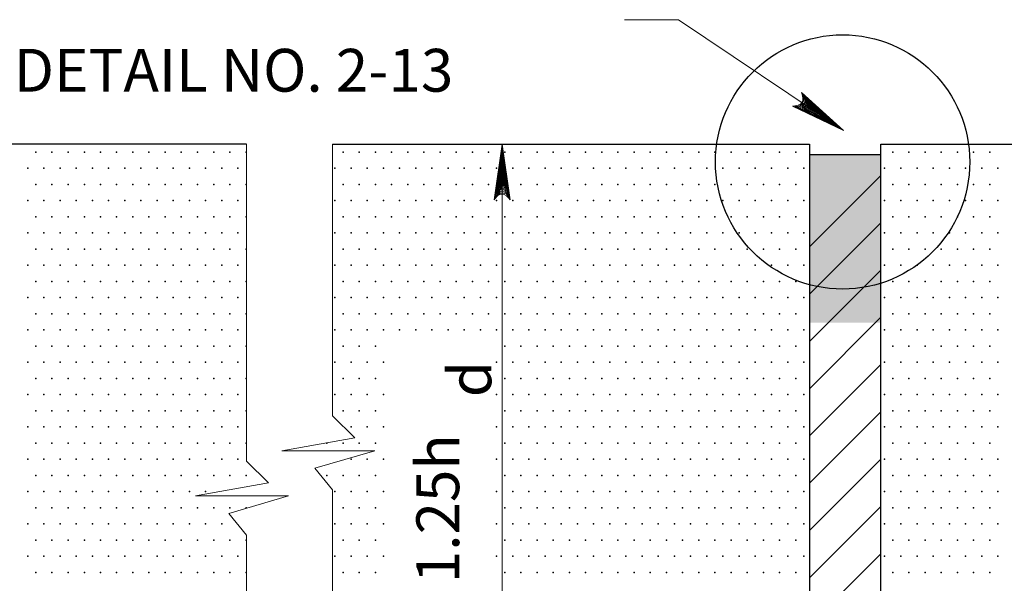
# Model space of a CAD drawing. Units: feet. Extents: x 0 to 8.5, y -0.1 to 11.1.
# Drawn here: x 2.1 to 4.8, y 7 to 8.6 of the extents above; entities that cross this region are included whole.
import ezdxf
from ezdxf.enums import TextEntityAlignment as Align

# ---------------------------------------------------------------- set-up
doc = ezdxf.new("R2010")
doc.units = ezdxf.units.FT
doc.header["$MEASUREMENT"] = 0
doc.layers.get('DEFPOINTS').update_dxf_attribs({"lineweight": 0})
for name, color, linetype, lineweight in [('2-11D', 7, 'Continuous', 0), ('_0', 7, 'Continuous', 0), ('DIM', 7, 'Continuous', 0), ('HATCH', 7, 'Continuous', 0), ('NOTES', 7, 'Continuous', 0), ('TEXT', 7, 'Continuous', 0)]:
    doc.layers.add(name, color=color, linetype=linetype, lineweight=lineweight)
doc.styles.add('Style-Arial', font='txt')

# ---------------------------------------------------------------- blocks, each defined once
blk = doc.blocks.new('LARROW')
at = {"layer": 'DIM', "color": 7, "linetype": 'Continuous', "lineweight": 13, "flags": 128}
blk.add_lwpolyline([(-0.01303, 0.00189), (0, 0), (-0.01302, -0.00189), (-0.01261, -0.00157), (-0.01204, -0.00101), (-0.01176, -0.00049), (-0.01169, 0), (-0.01179, 0.00055), (-0.01209, 0.00109), (-0.01268, 0.00163), (-0.01303, 0.00189), (-0.00039, 0.00002), (-0.0126, -0.00176), (-0.01223, -0.00148), (-0.01163, -0.00091), (-0.01143, -0.00017), (-0.01156, 0.00057), (-0.01192, 0.00108), (-0.01234, 0.0015), (-0.01264, 0.00173), (-0.00107, 0.00002), (-0.01205, -0.00155), (-0.01167, -0.0013), (-0.01147, -0.00098), (-0.01125, -0.00056), (-0.01114, 0.00002), (-0.0112, 0.0005), (-0.01143, 0.00087), (-0.0119, 0.00118), (-0.01221, 0.00154), (-0.00188, 0.00002), (-0.01145, -0.00132), (-0.01102, -0.00079), (-0.0109, -0.00015), (-0.01096, 0.00057), (-0.01178, 0.00135), (-0.00277, 0.00006), (-0.0109, -0.00107), (-0.01078, -0.0007), (-0.01053, -0.00009), (-0.01069, 0.00055), (-0.01133, 0.00113), (-0.00359, 0.00006), (-0.0106, -0.00083), (-0.01038, -0.00037), (-0.01027, 0.00011), (-0.01076, 0.00088), (-0.00457, 0.00006), (-0.01018, -0.00063), (-0.01002, -0.00028), (-0.00998, 0.00011), (-0.01038, 0.00067), (-0.00574, 0.00006), (-0.00982, -0.0004), (-0.00971, 0.00014), (-0.01008, 0.00046), (-0.0067, 0.00006), (-0.00955, -0.00024), (-0.00961, 0.00027), (-0.00768, 0.00006), (-0.00944, -0.00007), (-0.00949, 0.00008), (-0.00889, 0.00008)], dxfattribs=at)

msp = doc.modelspace()

# ---------------------------------------------------------------- linework, layer by layer
at = {"layer": '2-11D', "color": 7, "linetype": 'Continuous', "lineweight": 30}
msp.add_line((4.275, 8.1828), (4.475, 8.1828), dxfattribs=at)
at = {"layer": '_0', "color": 7, "linetype": 'Continuous', "lineweight": 30, "flags": 128}
for points in [[(2.697, 8.2121), (1.3131, 8.2121)], [(2.9387, 8.2121), (4.275, 8.2121), (4.275, 5.9387)], [(4.475, 8.2121), (5.8355, 8.2121)], [(5.8355, 6.3015), (4.475, 5.9387), (4.475, 8.2121)]]:
    msp.add_lwpolyline(points, dxfattribs=at)
at = {"layer": '_0', "color": 7, "linetype": 'Continuous', "lineweight": 13, "flags": 128}
for points in [[(2.697, 6.463), (2.697, 7.1162), (2.6475, 7.1772), (2.8151, 7.2261), (2.5543, 7.2261), (2.7592, 7.2627), (2.697, 7.3237), (2.697, 8.2121)], [(2.9387, 6.2951), (2.9387, 7.2429), (2.8892, 7.304), (3.0569, 7.3528), (2.7961, 7.3528), (3.001, 7.3894), (2.9387, 7.4504), (2.9387, 8.2121)]]:
    msp.add_lwpolyline(points, dxfattribs=at)
at = {"layer": '_0', "color": 7, "linetype": 'Continuous', "lineweight": 30}
msp.add_circle((4.3681, 8.1622), 0.3563, dxfattribs=at)
at = {"layer": 'DEFPOINTS', "color": 7, "linetype": 'Continuous', "lineweight": 30}
for p, q in [((3.4141, 8.2104), (3.4141, 8.2104)), ((3.4377, 8.2104), (3.4377, 8.2104))]:
    msp.add_line(p, q, dxfattribs=at)
msp.add_point((3.2846, 7.6084), dxfattribs=at)
at = {"layer": 'DIM', "color": 7, "linetype": 'Continuous', "lineweight": 13}
for p in [(3.4141, 8.2121), (3.4141, 5.9162)]:
    msp.add_line(p, (3.4141, 7.0612), dxfattribs=at)
at = {"layer": 'HATCH', "color": 7, "linetype": 'Continuous', "lineweight": 30}
for p, q in [((4.275, 7.9245), (4.475, 8.1245)), ((4.275, 7.7919), (4.475, 7.9919)), ((4.275, 7.6593), (4.475, 7.8593)), ((4.275, 7.5267), (4.475, 7.7268)), ((4.275, 7.3942), (4.475, 7.5942)), ((4.275, 7.2616), (4.475, 7.4616)), ((4.275, 7.129), (4.475, 7.329)), ((4.275, 6.9964), (4.475, 7.1964)), ((4.275, 6.8638), (4.475, 7.0638))]:
    msp.add_line(p, q, dxfattribs=at)
for p in [(2.107, 8.1897), (2.1523, 8.1897), (2.1977, 8.1897), (2.243, 8.1897), (2.2883, 8.1897), (2.3336, 8.1897), (2.3789, 8.1897), (2.4242, 8.1897), (2.4695, 8.1897), (2.5148, 8.1897), (2.5602, 8.1897), (2.6055, 8.1897), (2.6508, 8.1897), (2.6961, 8.1897), (2.968, 8.1897), (3.0133, 8.1897), (3.0586, 8.1897), (3.1039, 8.1897), (3.1492, 8.1897), (3.1945, 8.1897), (3.2398, 8.1897), (3.2852, 8.1897), (3.3305, 8.1897), (3.3758, 8.1897), (3.4211, 8.1897), (3.4664, 8.1897), (3.5117, 8.1897), (3.557, 8.1897), (3.6023, 8.1897), (3.6477, 8.1897), (3.693, 8.1897), (3.7383, 8.1897), (3.7836, 8.1897), (3.8289, 8.1897), (3.8742, 8.1897), (3.9195, 8.1897), (3.9648, 8.1897), (4.0102, 8.1897), (4.0555, 8.1897), (4.1008, 8.1897), (4.1461, 8.1897), (4.1914, 8.1897), (4.2367, 8.1897), (4.5086, 8.1897), (4.5539, 8.1897), (4.5992, 8.1897), (4.6445, 8.1897), (4.6898, 8.1897), (4.7352, 8.1897), (4.7805, 8.1897), (2.0844, 8.1444), (2.1297, 8.1444), (2.175, 8.1444), (2.2203, 8.1444), (2.2656, 8.1444), (2.3109, 8.1444), (2.3563, 8.1444), (2.4016, 8.1444), (2.4469, 8.1444), (2.4922, 8.1444), (2.5375, 8.1444), (2.5828, 8.1444), (2.6281, 8.1444), (2.6734, 8.1444), (2.9453, 8.1444), (2.9906, 8.1444), (3.0359, 8.1444), (3.0812, 8.1444), (3.1266, 8.1444), (3.1719, 8.1444), (3.2172, 8.1444), (3.2625, 8.1444), (3.3078, 8.1444), (3.3531, 8.1444), (3.3984, 8.1444), (3.4438, 8.1444), (3.4891, 8.1444), (3.5344, 8.1444), (3.5797, 8.1444), (3.625, 8.1444), (3.6703, 8.1444), (3.7156, 8.1444), (3.7609, 8.1444), (3.8062, 8.1444), (3.8516, 8.1444), (3.8969, 8.1444), (3.9422, 8.1444), (3.9875, 8.1444), (4.0328, 8.1444), (4.0781, 8.1444), (4.1234, 8.1444), (4.1688, 8.1444), (4.2141, 8.1444), (4.2594, 8.1444), (4.4859, 8.1444), (4.5312, 8.1444), (4.5766, 8.1444), (4.6219, 8.1444), (4.6672, 8.1444), (4.7125, 8.1444), (4.7578, 8.1444), (4.8031, 8.1444), (2.107, 8.0991), (2.1523, 8.0991), (2.1977, 8.0991), (2.243, 8.0991), (2.2883, 8.0991), (2.3336, 8.0991), (2.3789, 8.0991), (2.4242, 8.0991), (2.4695, 8.0991), (2.5148, 8.0991), (2.5602, 8.0991), (2.6055, 8.0991), (2.6508, 8.0991), (2.6961, 8.0991), (2.968, 8.0991), (3.0133, 8.0991), (3.0586, 8.0991), (3.1039, 8.0991), (3.1492, 8.0991), (3.1945, 8.0991), (3.2398, 8.0991), (3.2852, 8.0991), (3.3305, 8.0991), (3.3758, 8.0991), (3.4664, 8.0991), (3.5117, 8.0991), (3.557, 8.0991), (3.6023, 8.0991), (3.6477, 8.0991), (3.693, 8.0991), (3.7383, 8.0991), (3.7836, 8.0991), (3.8289, 8.0991), (3.8742, 8.0991), (3.9195, 8.0991), (3.9648, 8.0991), (4.0102, 8.0991), (4.0555, 8.0991), (4.1008, 8.0991), (4.1461, 8.0991), (4.1914, 8.0991), (4.2367, 8.0991), (4.5086, 8.0991), (4.5539, 8.0991), (4.5992, 8.0991), (4.6445, 8.0991), (4.6898, 8.0991), (4.7352, 8.0991), (4.7805, 8.0991), (2.0844, 8.0538), (2.1297, 8.0538), (2.175, 8.0538), (2.2203, 8.0538), (2.2656, 8.0538), (2.3109, 8.0538), (2.3563, 8.0538), (2.4016, 8.0538), (2.4469, 8.0538), (2.4922, 8.0538), (2.5375, 8.0538), (2.5828, 8.0538), (2.6281, 8.0538), (2.6734, 8.0538), (2.9453, 8.0538), (2.9906, 8.0538), (3.0359, 8.0538), (3.0812, 8.0538), (3.1266, 8.0538), (3.1719, 8.0538), (3.2172, 8.0538), (3.2625, 8.0538), (3.3078, 8.0538), (3.3531, 8.0538), (3.3984, 8.0538), (3.4438, 8.0538), (3.4891, 8.0538), (3.5344, 8.0538), (3.5797, 8.0538), (3.625, 8.0538), (3.6703, 8.0538), (3.7156, 8.0538), (3.7609, 8.0538), (3.8062, 8.0538), (3.8516, 8.0538), (3.8969, 8.0538), (3.9422, 8.0538), (3.9875, 8.0538), (4.0328, 8.0538), (4.0781, 8.0538), (4.1234, 8.0538), (4.1688, 8.0538), (4.2141, 8.0538), (4.2594, 8.0538), (4.4859, 8.0538), (4.5312, 8.0538), (4.5766, 8.0538), (4.6219, 8.0538), (4.6672, 8.0538), (4.7125, 8.0538), (4.7578, 8.0538), (4.8031, 8.0538), (2.107, 8.0085), (2.1523, 8.0085), (2.1977, 8.0085), (2.243, 8.0085), (2.2883, 8.0085), (2.3336, 8.0085), (2.3789, 8.0085), (2.4242, 8.0085), (2.4695, 8.0085), (2.5148, 8.0085), (2.5602, 8.0085), (2.6055, 8.0085), (2.6508, 8.0085), (2.6961, 8.0085), (2.968, 8.0085), (3.0133, 8.0085), (3.0586, 8.0085), (3.1039, 8.0085), (3.1492, 8.0085), (3.1945, 8.0085), (3.2398, 8.0085), (3.2852, 8.0085), (3.3305, 8.0085), (3.3758, 8.0085), (3.4211, 8.0085), (3.4664, 8.0085), (3.5117, 8.0085), (3.557, 8.0085), (3.6023, 8.0085), (3.6477, 8.0085), (3.693, 8.0085), (3.7383, 8.0085), (3.7836, 8.0085), (3.8289, 8.0085), (3.8742, 8.0085), (3.9195, 8.0085), (3.9648, 8.0085), (4.0102, 8.0085), (4.0555, 8.0085), (4.1008, 8.0085), (4.1461, 8.0085), (4.1914, 8.0085), (4.2367, 8.0085), (4.5086, 8.0085), (4.5539, 8.0085), (4.5992, 8.0085), (4.6445, 8.0085), (4.6898, 8.0085), (4.7352, 8.0085), (4.7805, 8.0085), (2.0844, 7.9631), (2.1297, 7.9631), (2.175, 7.9631), (2.2203, 7.9631), (2.2656, 7.9631), (2.3109, 7.9631), (2.3563, 7.9631), (2.4016, 7.9631), (2.4469, 7.9631), (2.4922, 7.9631), (2.5375, 7.9631), (2.5828, 7.9631), (2.6281, 7.9631), (2.6734, 7.9631), (2.9453, 7.9631), (2.9906, 7.9631), (3.0359, 7.9631), (3.0812, 7.9631), (3.1266, 7.9631), (3.1719, 7.9631), (3.2172, 7.9631), (3.2625, 7.9631), (3.3078, 7.9631), (3.3531, 7.9631), (3.3984, 7.9631), (3.4438, 7.9631), (3.4891, 7.9631), (3.5344, 7.9631), (3.5797, 7.9631), (3.625, 7.9631), (3.6703, 7.9631), (3.7156, 7.9631), (3.7609, 7.9631), (3.8062, 7.9631), (3.8516, 7.9631), (3.8969, 7.9631), (3.9422, 7.9631), (3.9875, 7.9631), (4.0328, 7.9631), (4.0781, 7.9631), (4.1234, 7.9631), (4.1688, 7.9631), (4.2141, 7.9631), (4.2594, 7.9631), (4.4859, 7.9631), (4.5312, 7.9631), (4.5766, 7.9631), (4.6219, 7.9631), (4.6672, 7.9631), (4.7125, 7.9631), (4.7578, 7.9631), (4.8031, 7.9631), (2.107, 7.9178), (2.1523, 7.9178), (2.1977, 7.9178), (2.243, 7.9178), (2.2883, 7.9178), (2.3336, 7.9178), (2.3789, 7.9178), (2.4242, 7.9178), (2.4695, 7.9178), (2.5148, 7.9178), (2.5602, 7.9178), (2.6055, 7.9178), (2.6508, 7.9178), (2.6961, 7.9178), (2.968, 7.9178), (3.0133, 7.9178), (3.0586, 7.9178), (3.1039, 7.9178), (3.1492, 7.9178), (3.1945, 7.9178), (3.2398, 7.9178), (3.2852, 7.9178), (3.3305, 7.9178), (3.3758, 7.9178), (3.4211, 7.9178), (3.4664, 7.9178), (3.5117, 7.9178), (3.5578, 7.9185), (3.6023, 7.9178), (3.6477, 7.9178), (3.693, 7.9178), (3.7383, 7.9178), (3.7836, 7.9178), (3.8289, 7.9178), (3.8742, 7.9178), (3.9195, 7.9178), (3.9648, 7.9178), (4.0102, 7.9178), (4.0555, 7.9178), (4.1008, 7.9178), (4.1461, 7.9178), (4.1914, 7.9178), (4.2367, 7.9178), (4.5086, 7.9178), (4.5539, 7.9178), (4.5992, 7.9178), (4.6445, 7.9178), (4.6898, 7.9178), (4.7352, 7.9178), (4.7805, 7.9178), (2.0844, 7.8725), (2.1297, 7.8725), (2.175, 7.8725), (2.2203, 7.8725), (2.2656, 7.8725), (2.3109, 7.8725), (2.3563, 7.8725), (2.4016, 7.8725), (2.4469, 7.8725), (2.4922, 7.8725), (2.5375, 7.8725), (2.5828, 7.8725), (2.6281, 7.8725), (2.6734, 7.8725), (2.9453, 7.8725), (2.9906, 7.8725), (3.0359, 7.8725), (3.0812, 7.8725), (3.1266, 7.8725), (3.1719, 7.8725), (3.2172, 7.8725), (3.2625, 7.8725), (3.3078, 7.8725), (3.3531, 7.8725), (3.3984, 7.8725), (3.4438, 7.8725), (3.4891, 7.8725), (3.5344, 7.8725), (3.5797, 7.8725), (3.625, 7.8725), (3.6703, 7.8725), (3.7156, 7.8725), (3.7609, 7.8725), (3.8062, 7.8725), (3.8516, 7.8725), (3.8969, 7.8725), (3.9422, 7.8725), (3.9875, 7.8725), (4.0328, 7.8725), (4.0781, 7.8725), (4.1234, 7.8725), (4.1688, 7.8725), (4.2141, 7.8725), (4.2594, 7.8725), (4.4859, 7.8725), (4.5312, 7.8725), (4.5766, 7.8725), (4.6219, 7.8725), (4.6672, 7.8725), (4.7125, 7.8725), (4.7578, 7.8725), (4.8031, 7.8725), (2.107, 7.8272), (2.1523, 7.8272), (2.1977, 7.8272), (2.243, 7.8272), (2.2883, 7.8272), (2.3336, 7.8272), (2.3789, 7.8272), (2.4242, 7.8272), (2.4695, 7.8272), (2.5148, 7.8272), (2.5602, 7.8272), (2.6055, 7.8272), (2.6508, 7.8272), (2.6961, 7.8272), (2.968, 7.8272), (3.0133, 7.8272), (3.0586, 7.8272), (3.1039, 7.8272), (3.1492, 7.8272), (3.1945, 7.8272), (3.2398, 7.8272), (3.2852, 7.8272), (3.3305, 7.8272), (3.3758, 7.8272), (3.4211, 7.8272), (3.4664, 7.8272), (3.5117, 7.8272), (3.557, 7.8272), (3.6023, 7.8272), (3.6477, 7.8272), (3.693, 7.8272), (3.7383, 7.8272), (3.7836, 7.8272), (3.8289, 7.8272), (3.8742, 7.8272), (3.9195, 7.8272), (3.9648, 7.8272), (4.0102, 7.8272), (4.0555, 7.8272), (4.1008, 7.8272), (4.1461, 7.8272), (4.1914, 7.8272), (4.2367, 7.8272), (4.5086, 7.8272), (4.5539, 7.8272), (4.5992, 7.8272), (4.6445, 7.8272), (4.6898, 7.8272), (4.7352, 7.8272), (4.7805, 7.8272), (2.0844, 7.7819), (2.1297, 7.7819), (2.175, 7.7819), (2.2203, 7.7819), (2.2656, 7.7819), (2.3109, 7.7819), (2.3563, 7.7819), (2.4016, 7.7819), (2.4469, 7.7819), (2.4922, 7.7819), (2.5375, 7.7819), (2.5828, 7.7819), (2.6281, 7.7819), (2.6734, 7.7819), (2.9453, 7.7819), (2.9906, 7.7819), (3.0359, 7.7819), (3.0812, 7.7819), (3.1266, 7.7819), (3.1719, 7.7819), (3.2172, 7.7819), (3.2625, 7.7819), (3.3078, 7.7819), (3.3531, 7.7819), (3.3984, 7.7819), (3.4438, 7.7819), (3.4891, 7.7819), (3.5344, 7.7819), (3.5797, 7.7819), (3.625, 7.7819), (3.6703, 7.7819), (3.7156, 7.7819), (3.7609, 7.7819), (3.8062, 7.7819), (3.8516, 7.7819), (3.8969, 7.7819), (3.9422, 7.7819), (3.9875, 7.7819), (4.0328, 7.7819), (4.0781, 7.7819), (4.1234, 7.7819), (4.1688, 7.7819), (4.2141, 7.7819), (4.2594, 7.7819), (4.4859, 7.7819), (4.5312, 7.7819), (4.5766, 7.7819), (4.6219, 7.7819), (4.6672, 7.7819), (4.7125, 7.7819), (4.7578, 7.7819), (4.8031, 7.7819), (2.107, 7.7366), (2.1523, 7.7366), (2.1977, 7.7366), (2.243, 7.7366), (2.2883, 7.7366), (2.3336, 7.7366), (2.3789, 7.7366), (2.4242, 7.7366), (2.4695, 7.7366), (2.5148, 7.7366), (2.5602, 7.7366), (2.6055, 7.7366), (2.6508, 7.7366), (2.6961, 7.7366), (2.968, 7.7366), (3.0133, 7.7366), (3.0586, 7.7366), (3.1039, 7.7366), (3.1492, 7.7366), (3.1945, 7.7366), (3.2398, 7.7366), (3.2852, 7.7366), (3.3305, 7.7366), (3.3758, 7.7366), (3.4211, 7.7366), (3.4664, 7.7366), (3.5117, 7.7366), (3.557, 7.7366), (3.6023, 7.7366), (3.6477, 7.7366), (3.693, 7.7366), (3.7383, 7.7366), (3.7836, 7.7366), (3.8289, 7.7366), (3.8742, 7.7366), (3.9195, 7.7366), (3.9648, 7.7366), (4.0102, 7.7366), (4.0555, 7.7366), (4.1008, 7.7366), (4.1461, 7.7366), (4.1914, 7.7366), (4.2367, 7.7366), (4.5086, 7.7366), (4.5539, 7.7366), (4.5992, 7.7366), (4.6445, 7.7366), (4.6898, 7.7366), (4.7352, 7.7366), (4.7805, 7.7366), (2.0844, 7.6913), (2.1297, 7.6913), (2.175, 7.6913), (2.2203, 7.6913), (2.2656, 7.6913), (2.3109, 7.6913), (2.3563, 7.6913), (2.4016, 7.6913), (2.4469, 7.6913), (2.4922, 7.6913), (2.5375, 7.6913), (2.5828, 7.6913), (2.6281, 7.6913), (2.6734, 7.6913), (2.9453, 7.6913), (2.9906, 7.6913), (3.0359, 7.6913), (3.0812, 7.6913), (3.1266, 7.6913), (3.1719, 7.6913), (3.2172, 7.6913), (3.2625, 7.6913), (3.3078, 7.6913), (3.3531, 7.6913), (3.3984, 7.6913), (3.4438, 7.6913), (3.4891, 7.6913), (3.5344, 7.6913), (3.5797, 7.6913), (3.625, 7.6913), (3.6703, 7.6913), (3.7156, 7.6913), (3.7609, 7.6913), (3.8062, 7.6913), (3.8516, 7.6913), (3.8969, 7.6913), (3.9422, 7.6913), (3.9875, 7.6913), (4.0328, 7.6913), (4.0781, 7.6913), (4.1234, 7.6913), (4.1688, 7.6913), (4.2141, 7.6913), (4.2594, 7.6913), (4.4859, 7.6913), (4.5312, 7.6913), (4.5766, 7.6913), (4.6219, 7.6913), (4.6672, 7.6913), (4.7125, 7.6913), (4.7578, 7.6913), (4.8031, 7.6913), (2.107, 7.646), (2.1523, 7.646), (2.1977, 7.646), (2.243, 7.646), (2.2883, 7.646), (2.3336, 7.646), (2.3789, 7.646), (2.4242, 7.646), (2.4695, 7.646), (2.5148, 7.646), (2.5602, 7.646), (2.6055, 7.646), (2.6508, 7.646), (2.6961, 7.646), (2.968, 7.646), (3.0133, 7.646), (3.0586, 7.646), (3.4211, 7.646), (3.4664, 7.646), (3.5117, 7.646), (3.557, 7.646), (3.6023, 7.646), (3.6477, 7.646), (3.693, 7.646), (3.7383, 7.646), (3.7836, 7.646), (3.8289, 7.646), (3.8742, 7.646), (3.9195, 7.646), (3.9648, 7.646), (4.0102, 7.646), (4.0555, 7.646), (4.1008, 7.646), (4.1461, 7.646), (4.1914, 7.646), (4.2367, 7.646), (4.5086, 7.646), (4.5539, 7.646), (4.5992, 7.646), (4.6445, 7.646), (4.6898, 7.646), (4.7352, 7.646), (4.7805, 7.646), (2.0844, 7.6006), (2.1297, 7.6006), (2.175, 7.6006), (2.2203, 7.6006), (2.2656, 7.6006), (2.3109, 7.6006), (2.3563, 7.6006), (2.4016, 7.6006), (2.4469, 7.6006), (2.4922, 7.6006), (2.5375, 7.6006), (2.5828, 7.6006), (2.6281, 7.6006), (2.6734, 7.6006), (2.9453, 7.6006), (2.9906, 7.6006), (3.0359, 7.6006), (3.0812, 7.6006), (3.3984, 7.6006), (3.4438, 7.6006), (3.4891, 7.6006), (3.5344, 7.6006), (3.5797, 7.6006), (3.625, 7.6006), (3.6703, 7.6006), (3.7156, 7.6006), (3.7609, 7.6006), (3.8062, 7.6006), (3.8516, 7.6006), (3.8969, 7.6006), (3.9422, 7.6006), (3.9875, 7.6006), (4.0328, 7.6006), (4.0781, 7.6006), (4.1234, 7.6006), (4.1688, 7.6006), (4.2141, 7.6006), (4.2594, 7.6006), (4.4859, 7.6006), (4.5312, 7.6006), (4.5766, 7.6006), (4.6219, 7.6006), (4.6672, 7.6006), (4.7125, 7.6006), (4.7578, 7.6006), (4.8031, 7.6006), (2.107, 7.5553), (2.1523, 7.5553), (2.1977, 7.5553), (2.243, 7.5553), (2.2883, 7.5553), (2.3336, 7.5553), (2.3789, 7.5553), (2.4242, 7.5553), (2.4695, 7.5553), (2.5148, 7.5553), (2.5602, 7.5553), (2.6055, 7.5553), (2.6508, 7.5553), (2.6961, 7.5553), (2.968, 7.5553), (3.0133, 7.5553), (3.0586, 7.5553), (3.4211, 7.5553), (3.4664, 7.5553), (3.5117, 7.5553), (3.557, 7.5553), (3.6023, 7.5553), (3.6477, 7.5553), (3.693, 7.5553), (3.7383, 7.5553), (3.7836, 7.5553), (3.8289, 7.5553), (3.8742, 7.5553), (3.9195, 7.5553), (3.9648, 7.5553), (4.0102, 7.5553), (4.0555, 7.5553), (4.1008, 7.5553), (4.1461, 7.5553), (4.1914, 7.5553), (4.2367, 7.5553), (4.5086, 7.5553), (4.5539, 7.5553), (4.5992, 7.5553), (4.6445, 7.5553), (4.6898, 7.5553), (4.7352, 7.5553), (4.7805, 7.5553), (2.0844, 7.51), (2.1297, 7.51), (2.175, 7.51), (2.2203, 7.51), (2.2656, 7.51), (2.3109, 7.51), (2.3563, 7.51), (2.4016, 7.51), (2.4469, 7.51), (2.4922, 7.51), (2.5375, 7.51), (2.5828, 7.51), (2.6281, 7.51), (2.6734, 7.51), (2.9453, 7.51), (2.9906, 7.51), (3.0359, 7.51), (3.0812, 7.51), (3.3984, 7.51), (3.4438, 7.51), (3.4891, 7.51), (3.5344, 7.51), (3.5797, 7.51), (3.625, 7.51), (3.6703, 7.51), (3.7156, 7.51), (3.7609, 7.51), (3.8062, 7.51), (3.8516, 7.51), (3.8969, 7.51), (3.9422, 7.51), (3.9875, 7.51), (4.0328, 7.51), (4.0781, 7.51), (4.1234, 7.51), (4.1688, 7.51), (4.2141, 7.51), (4.2594, 7.51), (4.4859, 7.51), (4.5312, 7.51), (4.5766, 7.51), (4.6219, 7.51), (4.6672, 7.51), (4.7125, 7.51), (4.7578, 7.51), (4.8031, 7.51), (2.107, 7.4647), (2.1523, 7.4647), (2.1977, 7.4647), (2.243, 7.4647), (2.2883, 7.4647), (2.3336, 7.4647), (2.3789, 7.4647), (2.4242, 7.4647), (2.4695, 7.4647), (2.5148, 7.4647), (2.5602, 7.4647), (2.6055, 7.4647), (2.6508, 7.4647), (2.6961, 7.4647), (2.968, 7.4647), (3.0133, 7.4647), (3.0586, 7.4647), (3.4211, 7.4647), (3.4664, 7.4647), (3.5117, 7.4647), (3.557, 7.4647), (3.6023, 7.4647), (3.6477, 7.4647), (3.693, 7.4647), (3.7383, 7.4647), (3.7836, 7.4647), (3.8289, 7.4647), (3.8742, 7.4647), (3.9195, 7.4647), (3.9648, 7.4647), (4.0102, 7.4647), (4.0555, 7.4647), (4.1008, 7.4647), (4.1461, 7.4647), (4.1914, 7.4647), (4.2367, 7.4647), (4.5086, 7.4647), (4.5539, 7.4647), (4.5992, 7.4647), (4.6445, 7.4647), (4.6898, 7.4647), (4.7352, 7.4647), (4.7805, 7.4647), (2.0844, 7.4194), (2.1297, 7.4194), (2.175, 7.4194), (2.2203, 7.4194), (2.2656, 7.4194), (2.3109, 7.4194), (2.3563, 7.4194), (2.4016, 7.4194), (2.4469, 7.4194), (2.4922, 7.4194), (2.5375, 7.4194), (2.5828, 7.4194), (2.6281, 7.4194), (2.6734, 7.4194), (2.9906, 7.4194), (3.0359, 7.4194), (3.0812, 7.4194), (3.3984, 7.4194), (3.4438, 7.4194), (3.4891, 7.4194), (3.5344, 7.4194), (3.5797, 7.4194), (3.625, 7.4194), (3.6703, 7.4194), (3.7156, 7.4194), (3.7609, 7.4194), (3.8062, 7.4194), (3.8516, 7.4194), (3.8969, 7.4194), (3.9422, 7.4194), (3.9875, 7.4194), (4.0328, 7.4194), (4.0781, 7.4194), (4.1234, 7.4194), (4.1688, 7.4194), (4.2141, 7.4194), (4.2594, 7.4194), (4.4859, 7.4194), (4.5312, 7.4194), (4.5766, 7.4194), (4.6219, 7.4194), (4.6672, 7.4194), (4.7125, 7.4194), (4.7578, 7.4194), (4.8031, 7.4194), (2.107, 7.3741), (2.1523, 7.3741), (2.1977, 7.3741), (2.243, 7.3741), (2.2883, 7.3741), (2.3336, 7.3741), (2.3789, 7.3741), (2.4242, 7.3741), (2.4695, 7.3741), (2.5148, 7.3741), (2.5602, 7.3741), (2.6055, 7.3741), (2.6508, 7.3741), (2.6961, 7.3741), (2.9227, 7.3741), (2.968, 7.3741), (3.0133, 7.3741), (3.0586, 7.3741), (3.4211, 7.3741), (3.4664, 7.3741), (3.5117, 7.3741), (3.557, 7.3741), (3.6023, 7.3741), (3.6477, 7.3741), (3.693, 7.3741), (3.7383, 7.3741), (3.7836, 7.3741), (3.8289, 7.3741), (3.8742, 7.3741), (3.9195, 7.3741), (3.9648, 7.3741), (4.0102, 7.3741), (4.0555, 7.3741), (4.1008, 7.3741), (4.1461, 7.3741), (4.1914, 7.3741), (4.2367, 7.3741), (4.5086, 7.3741), (4.5539, 7.3741), (4.5992, 7.3741), (4.6445, 7.3741), (4.6898, 7.3741), (4.7352, 7.3741), (4.7805, 7.3741), (2.0844, 7.3288), (2.1297, 7.3288), (2.175, 7.3288), (2.2203, 7.3288), (2.2656, 7.3288), (2.3109, 7.3288), (2.3563, 7.3288), (2.4016, 7.3288), (2.4469, 7.3288), (2.4922, 7.3288), (2.5375, 7.3288), (2.5828, 7.3288), (2.6281, 7.3288), (2.6734, 7.3288), (2.9906, 7.3288), (3.0359, 7.3288), (3.0812, 7.3288), (3.3984, 7.3288), (3.4438, 7.3288), (3.4891, 7.3288), (3.5344, 7.3288), (3.5797, 7.3288), (3.625, 7.3288), (3.6703, 7.3288), (3.7156, 7.3288), (3.7609, 7.3288), (3.8062, 7.3288), (3.8516, 7.3288), (3.8969, 7.3288), (3.9422, 7.3288), (3.9875, 7.3288), (4.0328, 7.3288), (4.0781, 7.3288), (4.1234, 7.3288), (4.1688, 7.3288), (4.2141, 7.3288), (4.2594, 7.3288), (4.4859, 7.3288), (4.5312, 7.3288), (4.5766, 7.3288), (4.6219, 7.3288), (4.6672, 7.3288), (4.7125, 7.3288), (4.7578, 7.3288), (4.8031, 7.3288), (2.107, 7.2835), (2.1523, 7.2835), (2.1977, 7.2835), (2.243, 7.2835), (2.2883, 7.2835), (2.3336, 7.2835), (2.3789, 7.2835), (2.4242, 7.2835), (2.4695, 7.2835), (2.5148, 7.2835), (2.5602, 7.2835), (2.6055, 7.2835), (2.6508, 7.2835), (2.6961, 7.2835), (2.9227, 7.2835), (2.968, 7.2835), (3.0133, 7.2835), (3.0586, 7.2835), (3.4211, 7.2835), (3.4664, 7.2835), (3.5117, 7.2835), (3.557, 7.2835), (3.6023, 7.2835), (3.6477, 7.2835), (3.693, 7.2835), (3.7383, 7.2835), (3.7836, 7.2835), (3.8289, 7.2835), (3.8742, 7.2835), (3.9195, 7.2835), (3.9648, 7.2835), (4.0102, 7.2835), (4.0555, 7.2835), (4.1008, 7.2835), (4.1461, 7.2835), (4.1914, 7.2835), (4.2367, 7.2835), (4.5086, 7.2835), (4.5539, 7.2835), (4.5992, 7.2835), (4.6445, 7.2835), (4.6898, 7.2835), (4.7352, 7.2835), (4.7805, 7.2835), (2.0844, 7.2381), (2.1297, 7.2381), (2.175, 7.2381), (2.2203, 7.2381), (2.2656, 7.2381), (2.3109, 7.2381), (2.3563, 7.2381), (2.4016, 7.2381), (2.4469, 7.2381), (2.4922, 7.2381), (2.5375, 7.2381), (2.5828, 7.2381), (2.9453, 7.2381), (2.9906, 7.2381), (3.0359, 7.2381), (3.0812, 7.2381), (3.3984, 7.2381), (3.4438, 7.2381), (3.4891, 7.2381), (3.5344, 7.2381), (3.5797, 7.2381), (3.625, 7.2381), (3.6703, 7.2381), (3.7156, 7.2381), (3.7609, 7.2381), (3.8062, 7.2381), (3.8516, 7.2381), (3.8969, 7.2381), (3.9422, 7.2381), (3.9875, 7.2381), (4.0328, 7.2381), (4.0781, 7.2381), (4.1234, 7.2381), (4.1688, 7.2381), (4.2141, 7.2381), (4.2594, 7.2381), (4.4859, 7.2381), (4.5312, 7.2381), (4.5766, 7.2381), (4.6219, 7.2381), (4.6672, 7.2381), (4.7125, 7.2381), (4.7578, 7.2381), (4.8031, 7.2381), (2.107, 7.1928), (2.1523, 7.1928), (2.1977, 7.1928), (2.243, 7.1928), (2.2883, 7.1928), (2.3336, 7.1928), (2.3789, 7.1928), (2.4242, 7.1928), (2.4695, 7.1928), (2.5148, 7.1928), (2.5602, 7.1928), (2.6055, 7.1928), (2.6508, 7.1928), (2.6961, 7.1928), (2.968, 7.1928), (3.0133, 7.1928), (3.0586, 7.1928), (3.4211, 7.1928), (3.4664, 7.1928), (3.5117, 7.1928), (3.557, 7.1928), (3.6023, 7.1928), (3.6477, 7.1928), (3.693, 7.1928), (3.7383, 7.1928), (3.7836, 7.1928), (3.8289, 7.1928), (3.8742, 7.1928), (3.9195, 7.1928), (3.9648, 7.1928), (4.0102, 7.1928), (4.0555, 7.1928), (4.1008, 7.1928), (4.1461, 7.1928), (4.1914, 7.1928), (4.2367, 7.1928), (4.5086, 7.1928), (4.5539, 7.1928), (4.5992, 7.1928), (4.6445, 7.1928), (4.6898, 7.1928), (4.7352, 7.1928), (4.7805, 7.1928), (2.0844, 7.1475), (2.1297, 7.1475), (2.175, 7.1475), (2.2203, 7.1475), (2.2656, 7.1475), (2.3109, 7.1475), (2.3563, 7.1475), (2.4016, 7.1475), (2.4469, 7.1475), (2.4922, 7.1475), (2.5375, 7.1475), (2.5828, 7.1475), (2.6281, 7.1475), (2.9453, 7.1475), (2.9906, 7.1475), (3.0359, 7.1475), (3.0812, 7.1475), (3.3984, 7.1475), (3.4438, 7.1475), (3.4891, 7.1475), (3.5344, 7.1475), (3.5797, 7.1475), (3.625, 7.1475), (3.6703, 7.1475), (3.7156, 7.1475), (3.7609, 7.1475), (3.8062, 7.1475), (3.8516, 7.1475), (3.8969, 7.1475), (3.9422, 7.1475), (3.9875, 7.1475), (4.0328, 7.1475), (4.0781, 7.1475), (4.1234, 7.1475), (4.1688, 7.1475), (4.2141, 7.1475), (4.2594, 7.1475), (4.4859, 7.1475), (4.5312, 7.1475), (4.5766, 7.1475), (4.6219, 7.1475), (4.6672, 7.1475), (4.7125, 7.1475), (4.7578, 7.1475), (4.8031, 7.1475), (2.107, 7.1022), (2.1523, 7.1022), (2.1977, 7.1022), (2.243, 7.1022), (2.2883, 7.1022), (2.3336, 7.1022), (2.3789, 7.1022), (2.4242, 7.1022), (2.4695, 7.1022), (2.5148, 7.1022), (2.5602, 7.1022), (2.6055, 7.1022), (2.6508, 7.1022), (2.6961, 7.1022), (2.968, 7.1022), (3.0133, 7.1022), (3.0586, 7.1022), (3.4211, 7.1022), (3.4664, 7.1022), (3.5117, 7.1022), (3.557, 7.1022), (3.6023, 7.1022), (3.6477, 7.1022), (3.693, 7.1022), (3.7383, 7.1022), (3.7836, 7.1022), (3.8289, 7.1022), (3.8742, 7.1022), (3.9195, 7.1022), (3.9648, 7.1022), (4.0102, 7.1022), (4.0555, 7.1022), (4.1008, 7.1022), (4.1461, 7.1022), (4.1914, 7.1022), (4.2367, 7.1022), (4.5086, 7.1022), (4.5539, 7.1022), (4.5992, 7.1022), (4.6445, 7.1022), (4.6898, 7.1022), (4.7352, 7.1022), (4.7805, 7.1022), (2.0844, 7.0569), (2.1297, 7.0569), (2.175, 7.0569), (2.2203, 7.0569), (2.2656, 7.0569), (2.3109, 7.0569), (2.3563, 7.0569), (2.4016, 7.0569), (2.4469, 7.0569), (2.4922, 7.0569), (2.5375, 7.0569), (2.5828, 7.0569), (2.6281, 7.0569), (2.6734, 7.0569), (2.9453, 7.0569), (2.9906, 7.0569), (3.0359, 7.0569), (3.0812, 7.0569), (3.3984, 7.0569), (3.4438, 7.0569), (3.4891, 7.0569), (3.5344, 7.0569), (3.5797, 7.0569), (3.625, 7.0569), (3.6703, 7.0569), (3.7156, 7.0569), (3.7609, 7.0569), (3.8062, 7.0569), (3.8516, 7.0569), (3.8969, 7.0569), (3.9422, 7.0569), (3.9875, 7.0569), (4.0328, 7.0569), (4.0781, 7.0569), (4.1234, 7.0569), (4.1688, 7.0569), (4.2141, 7.0569), (4.2594, 7.0569), (4.4859, 7.0569), (4.5312, 7.0569), (4.5766, 7.0569), (4.6219, 7.0569), (4.6672, 7.0569), (4.7125, 7.0569), (4.7578, 7.0569), (4.8031, 7.0569), (2.107, 7.0116), (2.1523, 7.0116), (2.1977, 7.0116), (2.243, 7.0116), (2.2883, 7.0116), (2.3336, 7.0116), (2.3789, 7.0116), (2.4242, 7.0116), (2.4695, 7.0116), (2.5148, 7.0116), (2.5602, 7.0116), (2.6055, 7.0116), (2.6508, 7.0116), (2.6961, 7.0116), (2.968, 7.0116), (3.0133, 7.0116), (3.0586, 7.0116), (3.4211, 7.0116), (3.4664, 7.0116), (3.5117, 7.0116), (3.557, 7.0116), (3.6023, 7.0116), (3.6477, 7.0116), (3.693, 7.0116), (3.7383, 7.0116), (3.7836, 7.0116), (3.8289, 7.0116), (3.8742, 7.0116), (3.9195, 7.0116), (3.9648, 7.0116), (4.0102, 7.0116), (4.0555, 7.0116), (4.1008, 7.0116), (4.1461, 7.0116), (4.1914, 7.0116), (4.2367, 7.0116), (4.5086, 7.0116), (4.5539, 7.0116), (4.5992, 7.0116), (4.6445, 7.0116), (4.6898, 7.0116), (4.7352, 7.0116), (4.7805, 7.0116)]:
    msp.add_point(p, dxfattribs=at)
at = {"layer": 'HATCH', "color": 7, "linetype": 'Continuous', "lineweight": 13}
msp.add_point((3.4211, 8.0991), dxfattribs=at)
at = {"layer": 'NOTES', "color": 7, "linetype": 'Continuous', "lineweight": 53, "extrusion": (0, 0, -1)}
msp.add_solid([(-4.275, 8.1828), (-4.475, 8.1828), (-4.275, 7.7121), (-4.475, 7.7121)], dxfattribs=at)
at = {"layer": 'TEXT', "color": 7, "linetype": 'Continuous', "lineweight": 13}
for p, q in [((3.9078, 8.5609), (3.7571, 8.5609)), ((4.3701, 8.2504), (3.9078, 8.5609))]:
    msp.add_line(p, q, dxfattribs=at)

# ---------------------------------------------------------------- block references
at = {"layer": 'DIM', "color": 7, "linetype": 'Continuous', "lineweight": 13}
for p, xscale, yscale, zscale, rotation in [((4.3701, 8.2504), 12.00000071812824, 12.00000071812824, 12.00000071812824, 326.1170308479583), ((3.4141, 8.2121), 12, 12, 12, 90)]:
    msp.add_blockref('LARROW', p, dxfattribs=dict(at, xscale=xscale, yscale=yscale, zscale=zscale, rotation=rotation))

# ---------------------------------------------------------------- texts
at = {"layer": 'DIM', "color": 7, "linetype": 'Continuous', "lineweight": 30, "style": 'Style-Arial'}
for s, p in [('d', (3.3235, 7.5028)), ('1.25h', (3.2335, 6.9817))]:
    msp.add_text(s, height=0.12, rotation=90, dxfattribs=at).set_placement(p, align=Align.MIDDLE_LEFT)
at = {"layer": 'TEXT', "color": 7, "linetype": 'Continuous', "lineweight": 30, "style": 'Style-Arial'}
msp.add_text('DETAIL NO. 2-13', height=0.12, dxfattribs=at).set_placement((2.0454, 8.4191), align=Align.MIDDLE_LEFT)

doc.saveas('drawing.dxf')
